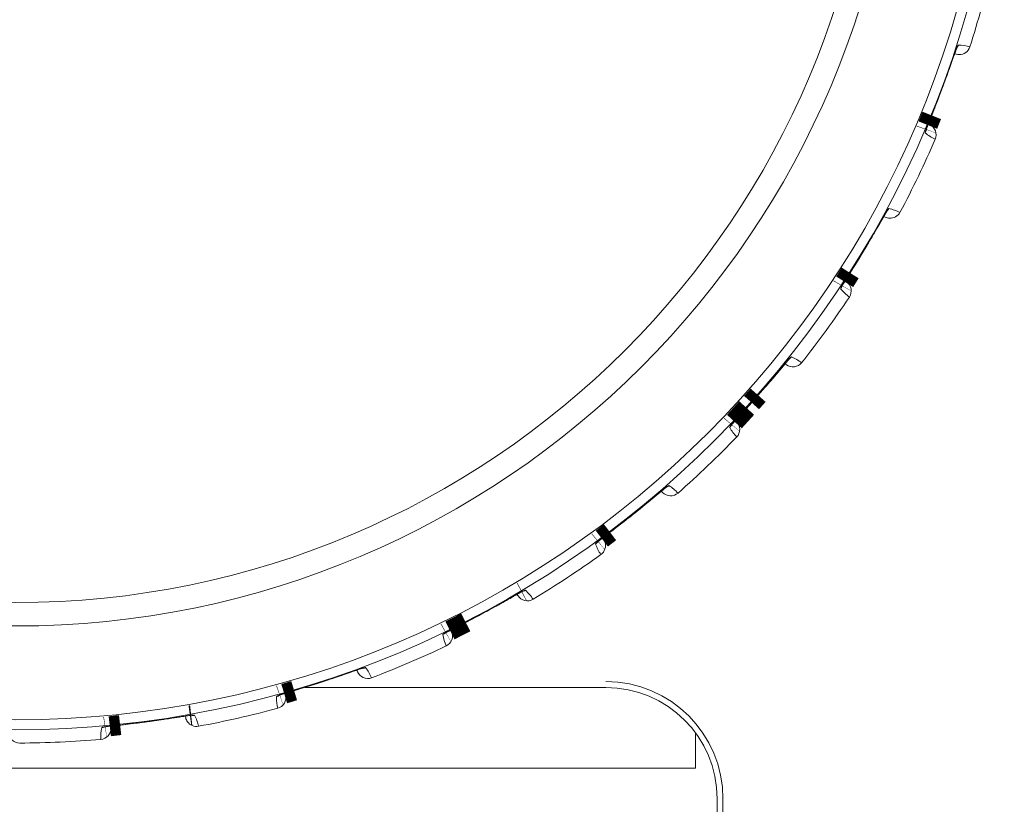
# Model space of a CAD drawing. Units: millimetres. Extents: x 0 to 1189, y 0 to 841.
# Drawn here: x 386 to 395, y 505 to 512 of the extents above; entities that cross this region are included whole.
import ezdxf

# ---------------------------------------------------------------- set-up
doc = ezdxf.new("R2010")
doc.units = ezdxf.units.MM
doc.linetypes.add('K5LT32768', pattern=[0])

msp = doc.modelspace()

# ---------------------------------------------------------------- linework, layer by layer
at = {"color": 7, "linetype": 'K5LT32768', "lineweight": 18}
for p, q in [((394.3580649977982, 512.1316219698122), (394.3621583869983, 512.1429661304126)), ((394.3621583869983, 512.1429661304126), (394.3643271054987, 512.1488784836122)), ((394.3643271054987, 512.1488784836122), (394.3660600473984, 512.1535186009121)), ((394.3660600473984, 512.1535186009121), (394.3671173991986, 512.1562898976124)), ((394.3671173991986, 512.1562898976124), (394.3682111313985, 512.1590626319123)), ((394.3681146765982, 512.1588635432124), (394.3679335526988, 512.1584633040122)), ((394.3679674531984, 512.1585339173123), (394.3720701494983, 512.1691265263123)), ((394.3681146765982, 512.1588635432124), (394.3683530198984, 512.1594071009124)), ((394.3682111313985, 512.1590626319123), (394.3684713801988, 512.1596273003122)), ((394.3684713801988, 512.1596273003122), (394.3694615595984, 512.1616837497124)), ((394.2926832134983, 511.9468914824122), (394.3580649977982, 512.1316219698122)), ((394.2462966729984, 511.8197919231122), (394.2682506815984, 511.8793532731122)), ((394.2682506815984, 511.8793532731122), (394.2926832134983, 511.9468914824122)), ((394.2235506249983, 511.7592445640123), (394.2462966729984, 511.8197919231122)), ((394.1750995460986, 511.6338455963121), (394.2009965817986, 511.7003180582121)), ((394.2009965817986, 511.7003180582121), (394.2235506249983, 511.7592445640123)), ((394.1437032507986, 511.5545561993124), (394.1750995460986, 511.6338455963121)), ((394.0945491906984, 511.4303823382122), (394.0960075466985, 511.4342945259125)), ((394.0960075466985, 511.4342945259125), (394.0979661665986, 511.4394403492122)), ((394.0979661665986, 511.4394403492122), (394.1018793051987, 511.4495322914124)), ((394.1018793051987, 511.4495322914124), (394.1090349387985, 511.4676843462123)), ((394.0860072037983, 511.3978338668123), (394.0863416295986, 511.3973400776124)), ((394.0902151671983, 511.4187821452122), (394.0895564970986, 511.4167221468122)), ((394.0934431430985, 511.4274064450121), (394.0895565229987, 511.4167224100122)), ((394.0924702041987, 511.4239450064122), (394.0934400120984, 511.4273969269123)), ((393.6277612267984, 510.4982806272126), (393.7250899233989, 510.6683607715124)), ((393.7267096792987, 510.6712631825123), (393.7228062959982, 510.6644848193125)), ((393.7250899233989, 510.6683607715124), (393.7311438884983, 510.6787912711122)), ((393.7311438884983, 510.6787912711122), (393.7343338522985, 510.6842211322125)), ((393.7343338522985, 510.6842211322125), (393.7368677884986, 510.6884770626123)), ((393.7368677884986, 510.6884770626123), (393.7384031720987, 510.6910149112125)), ((393.7384031720987, 510.6910149112125), (393.7399746077983, 510.6935476753122)), ((393.7398441410985, 510.6933690187122), (393.7395944353987, 510.6930075711123)), ((393.7396404044987, 510.6930709930123), (393.7455692767987, 510.7027603662125)), ((393.7398441410985, 510.6933690187122), (393.7401757469986, 510.6938612586125)), ((393.7399746077983, 510.6935476753122), (393.7403315382987, 510.6940567741124)), ((393.7403315382987, 510.6940567741124), (393.7415745382984, 510.6957726476123)), ((393.5916572785984, 510.4361930821121), (393.6277612267984, 510.4982806272126)), ((393.5262211977986, 510.3260012083122), (393.5594168999985, 510.3815113585122)), ((393.5594168999985, 510.3815113585122), (393.5916572785984, 510.4361930821121)), ((393.4935057220985, 510.2720543509124), (393.5262211977986, 510.3260012083122)), ((393.4111014507987, 510.1388793113122), (393.4561540432985, 510.2112813156125)), ((393.4561540432985, 510.2112813156125), (393.4935057220985, 510.2720543509124)), ((393.3342232427983, 510.014850462712), (393.3331971445984, 510.0129230386121)), ((393.3389265486987, 510.0227342872124), (393.3331972880985, 510.0129232583124)), ((393.3373542111988, 510.0195092505121), (393.3389250431985, 510.0227324216123)), ((393.3405520906983, 510.0254767604122), (393.3426839040983, 510.0290622114123)), ((393.3426839040983, 510.0290622114123), (393.3455301792985, 510.0337749821122)), ((393.3455301792985, 510.0337749821122), (393.3511865820985, 510.0430106309125)), ((393.3511865820985, 510.0430106309125), (393.3614717326984, 510.0595956864124)), ((393.3264501669985, 509.9969790792122), (393.3262874212985, 509.9958187461123)), ((393.3262874212985, 509.9958187461123), (393.3263309143983, 509.9949725653121)), ((393.3263309143983, 509.9949725653121), (393.3265717556985, 509.9944269796122)), ((392.7147676226984, 509.1917442377123), (392.8409124067987, 509.3417029791124)), ((392.8409124067987, 509.3417029791124), (392.8487322064987, 509.3508842942122)), ((392.8487322064987, 509.3508842942122), (392.8528408024983, 509.3556569978125)), ((392.8528408024983, 509.3556569978125), (392.8560942222987, 509.3593918386125)), ((392.8560942222987, 509.3593918386125), (392.8580582482984, 509.3616146026122)), ((392.8580582482984, 509.3616146026122), (392.8600568382988, 509.3638259241122)), ((392.8598965564986, 509.3636734462123), (392.8595863014987, 509.3633624171123)), ((392.8596428601984, 509.3634166075124), (392.8672071914987, 509.3718910617124)), ((392.8598965564986, 509.3636734462123), (392.8603107578986, 509.3640985341124)), ((392.8600568382988, 509.3638259241122), (392.8604989685984, 509.364263075912)), ((392.8604989685984, 509.364263075912), (392.8620284837982, 509.3657293140125)), ((392.6266639783987, 509.0890614398124), (392.6681536332987, 509.1371045604126)), ((392.6681536332987, 509.1371045604126), (392.7147676226984, 509.1917442377123)), ((392.5840862331986, 509.0403736486121), (392.6266639783987, 509.0890614398124)), ((392.4814132774984, 508.9253445465122), (392.5251328215984, 508.9739533142122)), ((392.3456358755986, 508.7754473929124), (392.3382416933985, 508.7668113933125)), ((392.3435082800986, 508.7725488579124), (392.3456295986987, 508.7754395828122)), ((392.3477174083985, 508.7778445792126), (392.3504578876984, 508.7809944663124)), ((392.3504578876984, 508.7809944663124), (392.3541003463986, 508.7851234109123)), ((392.3541003463986, 508.7851234109123), (392.3586703404987, 508.7902506001121)), ((392.3586703404987, 508.7902506001121), (392.3707348160985, 508.8036401981124)), ((392.3282792758985, 508.7503759763124), (392.3284187887982, 508.7497960798125)), ((392.3395823319986, 508.7685081577122), (392.3382415765984, 508.7668111560122)), ((391.5830747273988, 508.0693133108123), (391.7339765171985, 508.1943257146124)), ((391.7339765171985, 508.1943257146124), (391.7433105249986, 508.2019624063121)), ((391.7433105249986, 508.2019624063121), (391.7482055153985, 508.2059244152122)), ((391.7482055153985, 508.2059244152122), (391.7520734787984, 508.2090178913124)), ((391.7520734787984, 508.2090178913124), (391.7544024034985, 508.2108536835124)), ((391.7544024034985, 508.2108536835124), (391.7567592603984, 508.2126689614122)), ((391.7565709183984, 508.2125451978125), (391.7562098009982, 508.2122944338123)), ((391.7562821770987, 508.2123424719123), (391.7652386412985, 508.2193294046122)), ((391.7565709183984, 508.2125451978125), (391.7570568164986, 508.2128911303123)), ((391.7567592603984, 508.2126689614122), (391.7572757210985, 508.2130223988122)), ((391.7572757210985, 508.2130223988122), (391.7590425507985, 508.2141918362124)), ((391.5274494601988, 508.0238785238123), (391.5830747273988, 508.0693133108123)), ((391.4274522172984, 507.9437180779125), (391.4780440072984, 507.9840184912125)), ((391.4780440072984, 507.9840184912125), (391.5274494601988, 508.0238785238123)), ((391.3215238297987, 507.8609437768125), (391.3778586095984, 507.9047117702123)), ((391.3778586095984, 507.9047117702123), (391.4274522172984, 507.9437180779125)), ((391.2538925847987, 507.8089962018123), (391.3215238297987, 507.8609437768125)), ((391.1383173936986, 507.7199010609122), (391.1366950664985, 507.7184708532125)), ((391.1455131325986, 507.7256473396126), (391.1366952237984, 507.7184710658123)), ((391.1429019901987, 507.7231754773122), (391.1455055614986, 507.7256407764123)), ((391.1479893970984, 507.7276341448121), (391.1512484649982, 507.7302438367121)), ((391.1512484649982, 507.7302438367121), (391.1555698946984, 507.7336557182123)), ((391.1555698946984, 507.7336557182123), (391.1641067671983, 507.7403101723123)), ((391.1641067671983, 507.7403101723123), (391.1795623606984, 507.7522191946125)), ((391.1239571855988, 507.7040796722124), (391.1239908549985, 507.7034840931121)), ((390.4472193591985, 507.2672062931122), (390.4533448263985, 507.2705780455124)), ((390.4533448263985, 507.2705780455124), (390.4582773675986, 507.2732607620121)), ((390.4629338372986, 507.2757458194121), (390.4655791752982, 507.2771119739125)), ((390.4653785429985, 507.2770270796125), (390.4649787563988, 507.2768449589123)), ((390.4650474092984, 507.2768741711122), (390.4751113025984, 507.2821503709122)), ((390.4653785429985, 507.2770270796125), (390.4659157357985, 507.2772794415125)), ((390.4655791752982, 507.2771119739125), (390.4661498295984, 507.2773671674124)), ((390.4661498295984, 507.2773671674124), (390.4681009252984, 507.2782038669122)), ((390.2864491001985, 507.1767771210123), (390.4357331540984, 507.2608154963125)), ((390.4357331540984, 507.2608154963125), (390.4472193591985, 507.2672062931122)), ((390.1235714416987, 507.0873996373123), (390.1802317897984, 507.1180828059121)), ((390.1802317897984, 507.1180828059121), (390.2289037821986, 507.1448044744122)), ((390.2289037821986, 507.1448044744122), (390.2864491001985, 507.1767771210123)), ((389.9569700674986, 506.9997138291121), (390.0149862357987, 507.0298524265124)), ((390.0149862357987, 507.0298524265124), (390.0638195357985, 507.0555302201121)), ((390.0638195357985, 507.0555302201121), (390.1235714154984, 507.0873994852125)), ((389.7884921398984, 506.9131936744122), (389.7980803956987, 506.9182161541123)), ((389.7980803956987, 506.9182161541123), (389.8154147194984, 506.927172794112)), ((389.7521047723988, 506.8897405174123), (389.7520314379988, 506.8891483023124)), ((389.7690601229986, 506.9027420667123), (389.7672084102985, 506.9016246592125)), ((389.7771665876987, 506.9071105451123), (389.7672086029986, 506.9016248403125)), ((389.7741558923988, 506.9051448694124), (389.7771579659986, 506.9071054399121)), ((389.7799579286986, 506.9086230587125), (389.7836307489986, 506.9106086080121)), ((389.7836307489986, 506.9106086080121), (389.7884921398984, 506.9131936744122)), ((388.8150493332985, 506.5140904174125), (389.0002662651984, 506.5780811884122)), ((389.0002662651984, 506.5780811884122), (389.0116891209984, 506.5819495445123)), ((389.0116891209984, 506.5819495445123), (389.0176645028985, 506.5839380294121)), ((389.0176645028985, 506.5839380294121), (389.0223733392988, 506.5854744656124)), ((389.0223733392988, 506.5854744656124), (389.0251996111986, 506.5863746131124)), ((389.0251996111986, 506.5863746131124), (389.0280496795988, 506.5872472045123)), ((389.0278338688984, 506.5871985668125), (389.0274079800986, 506.5870907893125)), ((389.0274843309983, 506.5871082830124), (389.0383252250983, 506.5905009953124)), ((389.0278338688984, 506.5871985668125), (389.0284075010984, 506.5873509106125)), ((389.0280496795988, 506.5872472045123), (389.0286534730988, 506.5873955729123)), ((389.0286534730988, 506.5873955729123), (389.0308788265986, 506.5879027625122)), ((388.6867412963986, 506.4711595801125), (388.7470038004988, 506.491108602612)), ((388.7470038004988, 506.491108602612), (388.8150493332985, 506.5140904174125)), ((388.4153738734983, 506.3861000638124), (388.4969493930987, 506.4109590747123)), ((388.4969493930987, 506.4109590747123), (388.5650741173988, 506.4321313818125)), ((391.2158996824985, 506.4149834325124), (388.5099904466986, 506.4149834325124)), ((388.5650741173988, 506.4321313818125), (388.6252140722984, 506.4512155053123)), ((388.6252140722984, 506.4512155053123), (388.6867412963986, 506.4711595801125)), ((388.2566730983988, 506.3329838870125), (388.2566399721984, 506.3210164770123)), ((388.2568511063985, 506.3335535926124), (388.2566730983988, 506.3329838870125)), ((388.2573759024983, 506.3342197249124), (388.2568511063985, 506.3335535926124)), ((388.2582629295987, 506.3349865922125), (388.2573759024983, 506.3342197249124)), ((388.2758561583985, 506.3433171699123), (388.2738346250983, 506.3425485069122)), ((388.2846125839985, 506.3461673249124), (388.2738348470987, 506.3425486507124)), ((388.2812991823987, 506.3447710667122), (388.2846031889987, 506.3461638419124)), ((388.2876292106982, 506.3471568931125), (388.2915976378983, 506.3484544296123)), ((388.2915976378983, 506.3484544296123), (388.2968426109985, 506.3501295257122)), ((388.2968426109985, 506.3501295257122), (388.3071738194983, 506.3533584701124)), ((388.3071738194983, 506.3533584701124), (388.3258292709986, 506.3590746148122)), ((387.1589881920984, 506.1154779681121), (387.2209880001985, 506.1244261231125)), ((387.2209880001985, 506.1244261231125), (387.2908281358984, 506.1348114829123)), ((387.2908281358984, 506.1348114829123), (387.4598865415985, 506.1609747933123)), ((387.4598865415985, 506.1609747933123), (387.4719264013986, 506.1627646571121)), ((387.4719264013986, 506.1627646571121), (387.4784714117984, 506.1637048939122)), ((387.4898258827982, 506.1652280161122), (387.5010984562985, 506.1666296466121)), ((387.4898258827982, 506.1652280161122), (387.4933077003986, 506.1654033570123)), ((386.6862944479988, 506.0534096754125), (386.6860178345985, 506.0528812883124)), ((386.7067381987983, 506.0596216936121), (386.7046118724982, 506.0592265011126)), ((386.7158629123985, 506.0608618427125), (386.7046121165984, 506.0592266029123)), ((386.7123533884985, 506.0600799162123), (386.7158530463987, 506.0608600940125)), ((386.7190078549982, 506.0612966430124), (386.7231442771983, 506.0618644332123)), ((386.7231442771983, 506.0618644332123), (386.7286041662985, 506.0625756813122)), ((386.7286041662985, 506.0625756813122), (386.7393460936985, 506.0639072338124)), ((386.7393460936985, 506.0639072338124), (386.7587227318984, 506.0661990261121)), ((386.8516553843986, 506.0767944864122), (386.9363599450983, 506.0866818615125)), ((386.9363599450983, 506.0866818615125), (387.0071713590985, 506.0953445413122)), ((387.0071713590985, 506.0953445413122), (387.0697533380987, 506.1033789412124)), ((387.0697533380987, 506.1033789412124), (387.1207710220986, 506.1101767436123)), ((387.1207710220986, 506.1101767436123), (387.1589881920984, 506.1154779681121)), ((392.0219567624983, 505.6895762125125), (392.0219567624983, 506.0064125448123)), ((379.9315567624983, 505.6895762125125), (392.0219567624983, 505.6895762125125)), ((392.2158996824985, 505.1837504372122), (392.2158996824985, 505.4149834325124)), ((392.2682808366983, 505.1837504372122), (392.2682808366983, 505.4149834325124))]:
    msp.add_line(p, q, dxfattribs=at)
at = {"color": 7, "linetype": 'K5LT32768', "const_width": 0.18}
for points in [[(394.1090349387985, 511.4676843462123), (394.1258783401984, 511.5099237697125), (394.1437032507986, 511.5545561993124)], [(394.0932426324982, 511.4267380805125), (394.0933089887983, 511.4269310246125), (394.0935761468984, 511.4276936352123), (394.0940018060985, 511.4288819573123), (394.0945491906984, 511.4303823382122)], [(393.3614717326984, 510.0595956864124), (393.3855909296983, 510.0981492602125), (393.4111014507987, 510.1388793113122)], [(393.3386186072987, 510.0221295535123), (393.3387182709982, 510.0223074028124), (393.3391166619983, 510.0230088728124), (393.3397466354984, 510.0241001962124), (393.3405520906983, 510.0254767604122)], [(392.5251328215984, 508.9739533142122), (392.5422579936987, 508.9931357790122), (392.5840862331986, 509.0403736486121)], [(392.3707348160985, 508.8036401981124), (392.4050072002985, 508.8412971968125), (392.4814132774984, 508.9253445465122)], [(392.3452132209984, 508.7748921644122), (392.3453431652986, 508.7750494699123), (392.3458613429987, 508.7756695024125), (392.3466775504987, 508.7766323631124), (392.3477174083985, 508.7778445792126)], [(391.1795623606984, 507.7522191946125), (391.2156923255986, 507.7798325015126), (391.2538925847987, 507.8089962018123)], [(391.1449980950986, 507.7251765402123), (391.1451540489986, 507.7253081037122), (391.1457746491985, 507.7258256014122), (391.1467497251986, 507.7266271760125), (391.1479893970984, 507.7276341448121)], [(390.4582773675986, 507.2732607620121), (390.4620382545984, 507.2752733008122), (390.4629338372986, 507.2757458194121)], [(389.8154147194984, 506.927172794112), (389.8558961567985, 506.9478880616123), (389.9569700674986, 506.9997138291121)], [(389.7765757349982, 506.9067393194125), (389.7767526817986, 506.9068409087124), (389.7774557412984, 506.9072392250125), (389.7785583200987, 506.9078537290122), (389.7799579286986, 506.9086230587125)], [(388.3258292709986, 506.3590746148122), (388.3693599925984, 506.3722254836123), (388.4153738734983, 506.3861000638124)], [(388.2839649221985, 506.3459076143124), (388.2841571699985, 506.3459759616123), (388.2849200729986, 506.3462422836126), (388.2861146872986, 506.3466499498124), (388.2876292106982, 506.3471568931125)], [(387.4784714117984, 506.1637048939122), (387.4837652110984, 506.1644349493124), (387.4858799090982, 506.1647143614125), (387.4876495776987, 506.1649398738125), (387.4890702075984, 506.1651128509122), (387.4900405477986, 506.1652244453123), (387.4902469699985, 506.1652471178124)], [(386.7151792873985, 506.0607220034124), (386.7153806574986, 506.0607549109125), (386.7161788779983, 506.0608806738121), (386.7174271167985, 506.0610683910124), (386.7190078549982, 506.0612966430124)], [(386.7587227318984, 506.0661990261121), (386.8039028237984, 506.0713625050123), (386.8516553843986, 506.0767944864122)]]:
    msp.add_lwpolyline(points, dxfattribs=at)
at = {"color": 7, "linetype": 'K5LT32768', "lineweight": 18}
for radius in [8.8801008418, 8.790406000599999, 7.9478948165, 7.7376360379]:
    msp.add_circle((385.9158996824983, 514.9149834325124), radius, dxfattribs=at)
for centre, radius, start, end in [((385.9158996824983, 514.9149834325124), 8.999646936200012, 342.2426990433938, 346.8873009537069), ((394.2939546103983, 512.2144453617123), 0.09296096030005412, 335.3578411034613, 342.0789294633263), ((394.3703541789985, 511.7489492962125), 0.4370528120000595, 74.55146337570348, 88.42015647920535), ((394.3915514984985, 512.2007186832122), 0.09998925550007497, 269.4544000544904, 342.2407801938003), ((400.2121751972984, 510.0412113917125), 6.216188013300023, 160.3185206207846, 160.6472463060068), ((394.2740099420987, 511.7767056137125), 0.3400000000000973, 74.50766338529954, 77.13226566901454), ((394.3915886416987, 512.2013958318123), 0.1006667316999632, 254.5815785150679, 269.4369304867123), ((393.9896366323985, 511.4373243206126), 0.1047316787999854, 345.4231353032146, 355.3319920355294), ((394.2740099420987, 511.7767056137125), 0.3399999999999841, 241.7077137629032, 244.3324872965899), ((385.9158996824983, 514.9149834325124), 8.999646936199985, 331.9526990433961, 336.5973009537108), ((394.3648126318983, 511.7341830232124), 0.4370460720999118, 230.4191637877003, 244.2880938225126), ((401.7117408314987, 506.0769917574123), 9.212392067499973, 150.1342261093014, 150.3740646478043), ((393.5789879064985, 510.3341676045122), 0.3400000000000211, 64.217663384821, 66.84226566889392), ((393.6768054559986, 510.7613041211123), 0.0929609603000721, 325.0678411052456, 331.7889294650249), ((393.6688244402983, 510.2896476952121), 0.437052811500021, 64.26146336910871, 78.130156486391), ((393.7703585514985, 510.7303869601121), 0.1000193178000998, 266.3592041119037, 331.9453376335965), ((393.2385644272983, 510.0510426329122), 0.1047318047000365, 335.1331391555473, 345.0427283871225), ((393.5789879064985, 510.3341676045122), 0.3400000000000699, 231.4177127938116, 234.0424872966146), ((393.6607343157987, 510.2761088089126), 0.4370460725999903, 220.129163795888, 233.9980938132958), ((385.9158996824983, 514.9149834325124), 8.999646936199968, 321.662699043395, 326.3073009536981), ((401.2116718426985, 502.2752138479125), 10.95472398630005, 139.8528939693899, 140.1145722723832), ((392.6374631712986, 509.0389831733125), 0.3399999999999436, 53.92766338490843, 56.55226566870218), ((392.8100070519984, 509.4417765273122), 0.09296096009993121, 314.7778411007408, 321.4989294700202), ((392.7179021816985, 508.9791317679126), 0.4370528114000672, 53.97146336720673, 67.84015648808438), ((392.2519403389986, 508.8212218656124), 0.1047316787999975, 324.8431353147938, 334.7519920441775), ((392.6374631712986, 509.0389831733125), 0.3400000000000869, 221.1277137629198, 223.7524872965813), ((392.7075237184984, 508.9672557804122), 0.4370460721000538, 209.8391637883008, 223.7080938210112), ((385.9158996824983, 514.9149834325124), 8.999646936200067, 311.3726990458926, 316.0173009536907), ((398.7068811264987, 499.7473324135124), 10.95327305909999, 129.562761841695, 129.824641456098), ((391.4797222711989, 507.9328152177125), 0.3400000000000632, 43.63766350101265, 46.26226750581569), ((391.7214421712986, 508.2983085381122), 0.09296096020008189, 304.4878436721617, 311.2089342900196), ((391.5481765688985, 507.8595579321125), 0.4370523452999943, 43.681461122786, 57.55016931580402), ((391.0615012900982, 507.7874224659124), 0.1047316787000548, 314.5531353108541, 324.4619920480312), ((391.1126569503983, 507.6901915107126), 0.09998939150002245, 305.7292896374054, 18.51212491497115), ((391.4797222711989, 507.9328152177125), 0.3399999999999363, 210.8377137630029, 213.4624873030066), ((391.1120225984985, 507.6899464590122), 0.100668729800057, 18.52974685243995, 33.38822944490136), ((391.5358432855985, 507.8497265169124), 0.4370460743999781, 199.5491630085923, 213.418093002377), ((385.9158996824983, 514.9149834325124), 8.999646936200001, 301.082699043403, 305.7273009536946), ((390.4461272673987, 507.3676827045122), 0.09296096010004203, 294.19784108072, 300.9189294391816), ((390.1972737997983, 506.9669391054124), 0.4370528116999667, 33.39146317477795, 47.26015627851637), ((393.9855120352984, 500.9178015134123), 7.268793832799895, 119.1692873395987, 119.5349121201001), ((390.1430068834986, 507.0512464398123), 0.3399999999999184, 33.34766338628263, 35.97226566888291), ((390.1430068834986, 507.0512464398123), 0.3400000000000355, 200.5477137630238, 203.1724873048927), ((390.1833830855987, 506.9594691945124), 0.4370460751000093, 189.2591630215788, 203.1280929907153), ((389.7055408937983, 506.9828991712122), 0.1047316786000455, 304.2631353209209, 314.1719920658637), ((385.9158996824983, 514.9149834325124), 8.999646936199927, 290.7926990434108, 295.4373009537008), ((391.0136961095984, 500.6970504325125), 6.216188003499944, 108.8685206205867, 109.1972463063112), ((388.6703158542985, 506.4226347390124), 0.3400000000000148, 23.05766341478035, 25.6822656685951), ((389.0250860852982, 506.6798349721123), 0.09296096000000358, 283.9078409791415, 290.6289292588597), ((388.7086500930989, 506.3299896591122), 0.4370528114000882, 23.1014630858105, 36.9701561949062), ((391.2158996824985, 505.4149834325124), 1.05238115420002, 0, 90), ((391.2158996824985, 505.4149834325124), 1, 0, 90), ((388.6950499596985, 506.3252843522125), 0.4384488373999519, 180.5583712634133, 192.8181859122889), ((388.2276770606984, 506.4335315173123), 0.104731678699995, 293.9731353296119, 303.8819920619483), ((388.6703158542985, 506.4226347390124), 0.3400000000000065, 190.257713763117, 192.8824873029778), ((385.9158996824983, 514.9149834325124), 8.999646936199948, 280.5026990433907, 285.1473009537007), ((385.6613851179984, 516.7827932399125), 10.77187995020008, 277.6939103585024, 278.2582119735042), ((385.4976791552983, 517.9096688315124), 11.91058457429998, 278.2589349605977, 278.4865097836067), ((388.2465515766987, 500.9643635983123), 5.25585995890009, 98.52013349589754, 98.87668666598842), ((387.1090220317985, 506.0672010076121), 0.3399999999999628, 12.76766338648397, 15.3923067468945), ((387.5040300240983, 506.2568917103124), 0.09296095999990046, 273.617841019573, 280.338929333789), ((387.1301904753984, 505.9691983456121), 0.4370528114999674, 12.81146312139955, 26.68015622890688), ((387.1145604494984, 505.9670879396124), 0.4370460748000488, 168.679163016098, 182.5480929965962), ((386.6754490357987, 506.1569913100122), 0.1047316785999287, 283.6831353010218, 293.5919917716987), ((387.1090220317985, 506.0672010076121), 0.340000000000027, 179.9677137730102, 182.5924873027942), ((387.5381528480987, 506.1644596523122), 0.1000193178000225, 214.909204095737, 280.4953376499923), ((385.9158996824983, 514.9149834325124), 8.99964693620001, 270.2126990434091, 274.8573009537043)]:
    msp.add_arc(centre, radius, start, end, dxfattribs=at)
for points in [[(394.3720673965984, 512.1691273826125), (394.3713407428984, 512.1675278711125), (394.3667692292986, 512.1561693512124), (394.3626743247985, 512.1446349438122), (394.3591402428985, 512.1347670369121)], [(394.3670615801987, 512.1565984945125), (394.3715082325987, 512.1625243208125), (394.3753675315986, 512.1689481702122), (394.3784495749985, 512.1756853166123)], [(394.3824037149982, 512.1858359738123), (394.3806579710983, 512.1858940587124), (394.3768765692987, 512.1783600568122), (394.3740791977982, 512.1735528588122), (394.3720673965984, 512.1691273826125)], [(394.3472251888986, 512.1011518803123), (394.3392289879987, 512.0784526536124), (394.3028986819984, 511.9747988898123), (394.2657236958987, 511.8714325926123), (394.2355740631986, 511.7911355814124)], [(394.2355740631986, 511.7911355814124), (394.2253050982983, 511.7637864999122), (394.1862957715982, 511.6611979021125), (394.1455376615984, 511.5592878576124), (394.1156864337984, 511.4844848329124)], [(394.1156864337984, 511.4844848329124), (394.1126908440986, 511.4769783019121), (394.1040857835985, 511.4551272521123), (394.0950944584986, 511.4333965110125), (394.0902151671983, 511.4187821452122)], [(394.1751989082984, 511.3404035585124), (394.1850883911986, 511.3632584354125), (394.1870876459986, 511.4188100740123), (394.1491825891983, 511.4594713857125), (394.1267369508985, 511.4702578837121)], [(394.0858722977985, 511.4013516034122), (394.0857945028986, 511.4006380715125), (394.0857142389984, 511.3994658698123), (394.0858340894986, 511.3982626105123), (394.0860072037983, 511.3978338668123)], [(394.0895564970986, 511.4167221468122), (394.0890424599982, 511.4150103399122), (394.0875969607985, 511.4099479808126), (394.0862499190982, 511.4048151287122), (394.0858722977985, 511.4013516034122)], [(394.0909970899982, 511.4109655994123), (394.0897858303986, 511.4063233171125), (394.0882415291987, 511.4017518904122), (394.0863439331986, 511.3973454107124)], [(393.7455667211987, 510.7027617006122), (393.7445660332985, 510.7013177177121), (393.7380390688984, 510.6909584973125), (393.7319496289986, 510.6803410815126), (393.7267096792987, 510.6712631825123)], [(393.7268697450984, 510.6403220005125), (393.7383944647984, 510.6347549326122), (393.7512346689984, 510.6313901976125), (393.7640072126985, 510.6305695046124)], [(393.7384033757987, 510.6913285157123), (393.7438370423986, 510.6963647246123), (393.7487817646986, 510.7019958658123), (393.7530176970988, 510.7080741066122)], [(393.7587214564985, 510.7173551730123), (393.7570141662984, 510.7177241661122), (393.7519477815983, 510.7109868144123), (393.7483366899985, 510.7067566293124), (393.7455667211987, 510.7027617006122)], [(393.7036732261988, 510.6310032676122), (393.6919207165986, 510.6103724947122), (393.6393949237984, 510.5179989970122), (393.5860883641983, 510.4260613569124), (393.5437478536985, 510.3552313039124)], [(393.5437478536985, 510.3552313039124), (393.5293568764985, 510.3311572501123), (393.4744643530987, 510.2401701338124), (393.4181011048984, 510.1500825373121), (393.3765711799986, 510.0838053549121)], [(393.3331971445984, 510.0129230386121), (393.3322509099983, 510.0110663050125), (393.3297447286984, 510.0058855770124), (393.3271861418982, 510.0005972869124), (393.3264501669985, 509.9969790792122)], [(393.3765711799986, 510.0838053549121), (393.3716277235987, 510.0759161433123), (393.3574149802982, 510.0529976665123), (393.3427230108985, 510.0303348881123), (393.3342232427983, 510.014850462712)], [(393.4038292758985, 509.9225335949125), (393.4176422765984, 509.9432543160121), (393.4295325922983, 509.9975553469123), (393.3995005418985, 510.0443336704122), (393.3793427114986, 510.0589561562122)], [(393.3335862723986, 510.007001744412), (393.3315652411986, 510.0026504954124), (393.3292291819987, 509.9984284537124), (393.3265749748987, 509.9944318153123)], [(392.8376550227983, 509.3137972468123), (392.8577830176985, 509.2991341437125), (392.9115449299982, 509.2849989008125), (392.9595282904986, 509.3130623552122), (392.9749771650984, 509.3325941528121)], [(392.8672049152985, 509.3718928311125), (392.8657450364988, 509.3704335722125), (392.8557595171985, 509.3594374425122), (392.8462186852983, 509.3480635591125), (392.8379731453986, 509.3382972923125)], [(392.8581144679986, 509.3619231268124), (392.8643603613984, 509.3659077159125), (392.8702314473987, 509.3705650090121), (392.8754850090984, 509.3757888221123)], [(392.8827549120986, 509.3839017486123), (392.8811409948987, 509.3845697810123), (392.8749526002982, 509.3788458021124), (392.8706439485984, 509.3753287054121), (392.8672049152985, 509.3718928311125)], [(392.8058024429986, 509.2999798405124), (392.7908468950984, 509.2821215617121), (392.7250866021984, 509.2035748728124), (392.6586445059986, 509.1255911670121), (392.6065525303986, 509.0660030370125)], [(392.6065525303986, 509.0660030370125), (392.5889256841986, 509.0458396868123), (392.5212951931983, 508.9690858024121), (392.4524903414988, 508.8933779342121), (392.4015939077983, 508.8375913942125)], [(392.4015939077983, 508.8375913942125), (392.3943786431985, 508.8296828902123), (392.3736369861988, 508.8067287097122), (392.3523310821986, 508.7842276450122), (392.3395823319986, 508.7685081577122)], [(392.3915913660987, 508.6652584630122), (392.4088835542987, 508.6831784936123), (392.4302824487984, 508.7344821863123), (392.4090894618982, 508.7858727779123), (392.3918678672983, 508.8038608822123)], [(392.3382415765984, 508.7668111560122), (392.3355070716987, 508.7632208831121), (392.3320711397985, 508.7581049542125), (392.3282320565984, 508.7523001254124), (392.3282792758985, 508.7503759763124)], [(392.3375667219987, 508.7609155884122), (392.3348009309987, 508.7569953417121), (392.3317482589985, 508.7532584978123), (392.3284228199984, 508.7498002627124)], [(391.6919662771986, 508.1595354760123), (391.6740616509985, 508.1446362864124), (391.5953314052983, 508.0791024385123), (391.5160308897987, 508.0142443103125), (391.4541353614984, 507.9649220831122)], [(391.7257844550984, 508.1674488763122), (391.7429694384984, 508.1494261368123), (391.7933416707986, 508.1259147241124), (391.8455662706986, 508.1449555194124), (391.8642556415982, 508.1614135350126)], [(391.7652367178987, 508.2193315522125), (391.7635399448984, 508.2181568114122), (391.7517560611984, 508.2091249063121), (391.7403416058985, 508.1996427186125), (391.7304887500984, 508.1915102964124)], [(391.7545111175984, 508.2111458379125), (391.7613684924984, 508.2139506644123), (391.7679772469985, 508.2174843621121), (391.7740795832985, 508.2216858066124)], [(391.7826817739985, 508.2283696202123), (391.7812131445987, 508.2293152038121), (391.7741018052982, 508.2247887180122), (391.7692341902982, 508.2220978484122), (391.7652367178987, 508.2193315522125)], [(391.4541353614984, 507.9649220831122), (391.4322277205986, 507.9474647398122), (391.3489393093985, 507.8816460114124), (391.2645929650987, 507.8171828060124), (391.2024730058986, 507.7697781498125)], [(391.1366950664985, 507.7184708532125), (391.1333632437984, 507.7154268218126), (391.1290686810987, 507.7110069453122), (391.1242545207986, 507.7059813134122), (391.1239571855988, 507.7040796722124)], [(391.1349779379987, 507.7127906581125), (391.1315563556984, 507.7094275184124), (391.1278852679986, 507.7062960773121), (391.1239955683989, 507.7034874885123)], [(391.2024730058986, 507.7697781498125), (391.1950374963983, 507.7641040030123), (391.1735854488986, 507.7475742135123), (391.1517694139986, 507.7314583164123), (391.1383173936986, 507.7199010609122)], [(390.4751097351984, 507.2821529253122), (390.4735099151987, 507.2814269511125), (390.4625923696983, 507.2758842160122), (390.4519178883986, 507.2698953727124), (390.4427624666985, 507.2647920820125)], [(390.4630949199984, 507.2760148922123), (390.4703428570986, 507.2775496696124), (390.4774763716985, 507.2798459708122), (390.4842309111984, 507.2828897070124)], [(390.4938886799985, 507.2879294060124), (390.4926126649982, 507.2891222175124), (390.4848069123984, 507.2859386987122), (390.4795371003986, 507.2841605598121), (390.4751097351984, 507.2821529253122)], [(390.4023324667985, 507.2420554586122), (390.3816594095986, 507.2303774889122), (390.2891786591983, 507.1780407638123), (390.1962513854985, 507.1264787549123), (390.1235667729986, 507.0874075081122)], [(390.4270241865986, 507.2381520949123), (390.4407133600987, 507.2173494677124), (390.4860755623988, 507.1852181913125), (390.5408614566984, 507.1946238353123), (390.5621901370985, 507.2074786490123)], [(390.1235667729986, 507.0874075081122), (390.0978353489988, 507.0735757430123), (390.0009460952986, 507.0220139309124), (389.9031868263985, 506.9721139705123), (389.8314799367988, 506.9354436788124)], [(389.8314799367988, 506.9354436788124), (389.8242841048984, 506.9317637918123), (389.8034239988986, 506.9209762331122), (389.7823522669985, 506.9105334772123), (389.7690601229986, 506.9027420667123)], [(389.7814562558985, 506.7877995811125), (389.8039440537984, 506.7984975348124), (389.8420113311988, 506.8390051141121), (389.8402353897984, 506.8945657262122), (389.8304359241986, 506.9174595177121)], [(389.7645042435986, 506.8963425546124), (389.7605369339988, 506.8936447058124), (389.7563655202982, 506.8912193983122), (389.7520366820984, 506.8891508011122)], [(389.7672084102985, 506.9016246592125), (389.7633865162986, 506.8992248135125), (389.7583714056984, 506.8956431976123), (389.7527372427983, 506.8915584321123), (389.7521047723988, 506.8897405174123)], [(388.9696813461985, 506.5675697402123), (388.9469458729984, 506.5596771880125), (388.8432409818986, 506.5234930834124), (388.7392345056985, 506.4881487215123), (388.6576478834984, 506.4616867975126)], [(389.0383241791985, 506.5905036819124), (389.0366204091986, 506.5900751607121), (389.0248883574984, 506.5865717801123), (389.0133157719986, 506.5825860479124), (389.0033960006983, 506.5792002748124)], [(389.0254061676985, 506.5866105838124), (389.0328116885987, 506.5868259736123), (389.0402406587984, 506.5878110784122), (389.0474302637983, 506.5895992931125)], [(389.0578329431985, 506.5928327628123), (389.0567904263987, 506.5942342457122), (389.0485417905986, 506.5924963764126), (389.0430389366986, 506.5916882684121), (389.0383241791985, 506.5905036819124)], [(388.9831521374983, 506.5558000961125), (388.9929051538986, 506.5328867496125), (389.0317981343985, 506.4931691909121), (389.0873830004987, 506.492637127312), (389.1106648971984, 506.5014752344121)], [(388.6576478834984, 506.4616867975126), (388.6298595427982, 506.4526739163123), (388.5253181216983, 506.4192487875123), (388.4202175359985, 506.387614193012), (388.3431135312983, 506.3643427348122)], [(388.2702304066986, 506.3378344051123), (388.2658449881985, 506.3358886304125), (388.2613074327985, 506.3342474726121), (388.2566787040985, 506.3329854088122)], [(388.2738346250983, 506.3425485069122), (388.2719006146983, 506.3417735654123), (388.2666045721983, 506.3395229437122), (388.2611985926985, 506.3372256117125), (388.2582629295987, 506.3349865922125)], [(388.2675206818983, 506.2280090656125), (388.2915577719984, 506.2345179496122), (388.3362486728986, 506.2675740375123), (388.3444261147986, 506.3225582629123), (388.3388737907987, 506.3468343193124)], [(388.3431135312983, 506.3643427348122), (388.3353760954985, 506.3620074292123), (388.3129245116986, 506.3551196262122), (388.2903262979987, 506.348608883012), (388.2758561583985, 506.3433171699123)], [(387.4355283506986, 506.1572727285122), (387.4225037520985, 506.1552502908123), (387.3624859074982, 506.1458362134124), (387.3024526678985, 506.1365152054125), (387.2554020702985, 506.1294975655121)], [(387.4406141213983, 506.1423424643124), (387.4434424892986, 506.1298600069124), (387.4488130304987, 506.1177212436121), (387.4561310108986, 506.1072208355124)], [(387.5010979071983, 506.1666324768123), (387.4995633679985, 506.1665602335122), (387.4884450305988, 506.1653136834123), (387.4773955040985, 506.1636440733125), (387.4678594585987, 506.1622191650124)], [(387.4876911332988, 506.1651097130123), (387.4950163758988, 506.1639986542125), (387.5025022111988, 506.1636408150123), (387.5098959802983, 506.1641160096121)], [(387.5207089416983, 506.1654392372122), (387.5199335399982, 506.1670044042123), (387.5115071368984, 506.1667679442123), (387.5059484368983, 506.1669558112123), (387.5010979071983, 506.1666324768123)], [(386.6779392444985, 505.9476571486123), (386.7027524126986, 505.9497675878122), (386.7526293406984, 505.9743088518123), (386.7704971177984, 506.0269479830124), (386.7693705398985, 506.0518254033125)], [(386.7002235411985, 506.0552320431123), (386.6955610820985, 506.0541009332126), (386.6908033467987, 506.0532967173124), (386.6860236223986, 506.0528817842121)], [(386.6893291831987, 506.0551941031124), (386.6886638314988, 506.0549247799124), (386.6875932911987, 506.0544404580121), (386.6865901427984, 506.0537651648121), (386.6862944479988, 506.0534096754125)], [(386.7046118724982, 506.0592265011126), (386.7028607496984, 506.0588687810125), (386.6977174387982, 506.0577451126121), (386.6925586602986, 506.0565013411122), (386.6893291831987, 506.0551941031124)], [(386.7766696206984, 506.0682948699125), (386.7686394757986, 506.0673792669124), (386.7453186284986, 506.0646127833122), (386.7219208640984, 506.0622434875124), (386.7067381987983, 506.0596216936121)], [(387.1035336556986, 506.1078878418123), (387.0745822842985, 506.1039837638125), (386.9657515471984, 506.0897705336122), (386.8566904849984, 506.0774189079123), (386.7766696206984, 506.0682948699125)], [(385.8490297918986, 506.0110791152122), (385.8501060109986, 505.9861997154123), (385.8725556177985, 505.9353453789124), (385.9244061569987, 505.9153083626122), (385.9493089826985, 505.9153985090122)]]:
    msp.add_open_spline(points, degree=3, dxfattribs=at)

doc.saveas('drawing.dxf')
